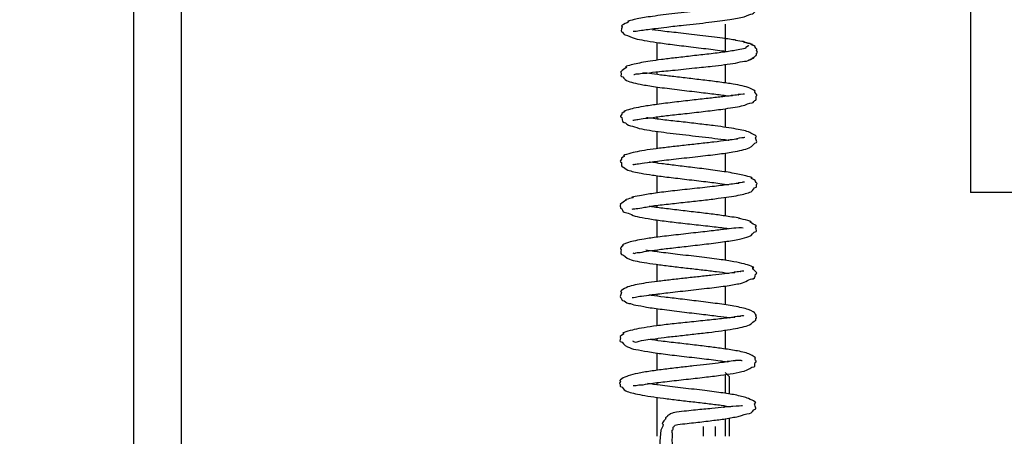
# Model space of a CAD drawing. Units: millimetres. Extents: x 847 to 12612, y -6787 to 3663.
# Drawn here: x 5600 to 5643, y 1862 to 1881 of the extents above; entities that cross this region are included whole.
import ezdxf

# ---------------------------------------------------------------- set-up
doc = ezdxf.new("R2010")
doc.units = ezdxf.units.MM
doc.header["$MEASUREMENT"] = 0
for name, color, linetype, lineweight in [('0_Ном._пера__1', 7, 'Continuous', 15), ('D13_1000V_40_10__Ном._пера__21', 7, 'Continuous', 30), ('D13_850V_09_04_B_Ном._пера__21', 7, 'Continuous', 30), ('D13_850V_40_02_0_Ном._пера__21', 7, 'Continuous', 30), ('D13_850V_40_14_D_Ном._пера__21', 7, 'Continuous', 30), ('Default_Ном._пера__7', 7, 'Continuous', 15), ('KBAB0142_00_Ном._пера__21', 7, 'Continuous', 30), ('PPBA2513_00_Ном._пера__21', 7, 'Continuous', 30)]:
    doc.layers.add(name, color=color, linetype=linetype, lineweight=lineweight)
doc.styles.add('СГЕНЕРИР_СТИЛЬ_1', font='arial.ttf')
doc.dimstyles.new('СГЕНЕРИР_СТИЛЬ__5', dxfattribs={"dimtxt": 45.999999, "dimasz": 36.714976, "dimexe": 0.18, "dimexo": 0.0625, "dimgap": 0, "dimtad": 1, "dimtih": 1, "dimtoh": 1, "dimdec": 0, "dimzin": 0, "dimdsep": 46, "dimtxsty": 'СГЕНЕРИР_СТИЛЬ_1', "dimblk": 'ARROWHEAD_3', "dimblk1": 'ARROWHEAD_3', "dimblk2": 'ARROWHEAD_3', "dimcen": 0.09, "dimclrd": 7, "dimclre": 7, "dimclrt": 7, "dimazin": 0, "dimtfac": 1, "dimtdec": 4, "dimtmove": 2, "dimatfit": 3, "dimfxl": 0, "dimtolj": 1, "dimtzin": 0, "dimarcsym": 0})

# ---------------------------------------------------------------- blocks, each defined once
blk = doc.blocks.new('*D48')
at = {"layer": '0_Ном._пера__1', "color": 7, "linetype": 'Continuous', "lineweight": 15}
for p, q in [((5433.688, 1646.18), (5433.688, 1718.644)), ((5605.188, 1646.18), (5605.188, 1718.644)), ((5433.688, 1682.412), (5471.009, 1692.412)), ((5605.188, 1682.412), (5567.868, 1692.412)), ((5433.688, 1682.412), (5605.188, 1682.412)), ((5433.688, 1682.412), (5471.009, 1672.412)), ((5605.188, 1682.412), (5567.868, 1672.412))]:
    blk.add_line(p, q, dxfattribs=at)
at = {"layer": '0_Ном._пера__1', "color": 7, "lineweight": 15, "insert": (5465.816, 1694.412), "char_height": 46, "attachment_point": 7, "style": 'СГЕНЕРИР_СТИЛЬ_1'}
blk.add_mtext('\\A1;172', dxfattribs=at)
blk = doc.blocks.new('ARROWHEAD_3')
at = {"color": 0, "linetype": 'Continuous', "lineweight": 0}
blk.add_line((0, 0), (-1, 0), dxfattribs=at)
at = {"color": 0, "linetype": 'Continuous', "lineweight": 0, "flags": 128}
blk.add_lwpolyline([(-1, 0.2679), (0, 0), (-1, -0.2679)], dxfattribs=at)

msp = doc.modelspace()

# ---------------------------------------------------------------- linework, layer by layer
at = {"layer": 'D13_1000V_40_10__Ном._пера__21', "color": 7, "linetype": 'Continuous', "lineweight": 30}
for p in [(5641.95, 1889.885), (5663.155, 1873.183)]:
    msp.add_line(p, (5641.95, 1873.188), dxfattribs=at)
at = {"layer": 'D13_850V_09_04_B_Ном._пера__21', "color": 7, "linetype": 'Continuous', "lineweight": 30}
msp.add_line((5605.178, 2918.639), (5605.178, 1760.102), dxfattribs=at)
at = {"layer": 'D13_850V_40_02_0_Ном._пера__21', "color": 7, "linetype": 'Continuous', "lineweight": 30}
for p, q in [((5631.168, 1880.578), (5631.168, 1879.364)), ((5628.169, 1879.781), (5628.169, 1878.998)), ((5631.168, 1878.809), (5631.168, 1878.002)), ((5628.169, 1878.488), (5628.169, 1878.369)), ((5628.169, 1877.825), (5628.169, 1877.053)), ((5631.168, 1877.452), (5631.168, 1877.407)), ((5631.168, 1876.866), (5631.168, 1876.047)), ((5628.169, 1876.509), (5628.169, 1876.412)), ((5628.169, 1875.876), (5628.169, 1875.11)), ((5631.168, 1875.507), (5631.168, 1875.461)), ((5631.168, 1874.914), (5631.168, 1874.087)), ((5628.169, 1874.558), (5628.169, 1874.475)), ((5628.169, 1873.922), (5628.169, 1873.16)), ((5631.168, 1873.553), (5631.168, 1873.511)), ((5631.168, 1872.969), (5631.168, 1872.148)), ((5628.169, 1872.61), (5628.169, 1872.524)), ((5628.169, 1871.975), (5628.169, 1871.213)), ((5631.168, 1871.617), (5631.168, 1871.563)), ((5631.168, 1871.025), (5631.168, 1870.199)), ((5628.169, 1870.66), (5628.169, 1870.573)), ((5628.169, 1870.021), (5628.169, 1869.266)), ((5631.168, 1869.654), (5631.168, 1869.61)), ((5631.168, 1869.069), (5631.168, 1868.243)), ((5628.169, 1868.714), (5628.169, 1868.624)), ((5628.169, 1868.077), (5628.169, 1867.317)), ((5631.168, 1867.705), (5631.168, 1867.649)), ((5631.168, 1867.129), (5631.168, 1866.3)), ((5628.169, 1866.764), (5628.169, 1866.672)), ((5628.169, 1866.124), (5628.169, 1865.359)), ((5631.168, 1865.75), (5631.168, 1865.724)), ((5631.168, 1865.173), (5631.168, 1864.347)), ((5628.169, 1864.817), (5628.169, 1864.723)), ((5628.169, 1864.174), (5628.169, 1862.458)), ((5631.168, 1863.23), (5631.168, 1862.457))]:
    msp.add_line(p, q, dxfattribs=at)
at = {"layer": 'D13_850V_40_14_D_Ном._пера__21', "color": 7, "linetype": 'Continuous', "lineweight": 30}
msp.add_line((5607.277, 2502.891), (5607.277, 1860.16), dxfattribs=at)
at = {"layer": 'Default_Ном._пера__7', "color": 7, "linetype": 'Continuous', "lineweight": 15}
msp.add_line((5605.188, 2959.092), (5605.188, 1760.092), dxfattribs=at)
at = {"layer": 'KBAB0142_00_Ном._пера__21', "color": 7, "linetype": 'Continuous', "lineweight": 30}
for p, q in [((5631.367, 1865.072), (5631.168, 1865.271)), ((5631.367, 1865.072), (5631.367, 1865.083)), ((5631.367, 1864.316), (5631.367, 1865.072)), ((5631.367, 1862.458), (5631.367, 1863.261))]:
    msp.add_line(p, q, dxfattribs=at)
at = {"layer": 'PPBA2513_00_Ном._пера__21', "color": 7, "linetype": 'Continuous', "lineweight": 30}
for p, q in [((5630.205, 1862.887), (5630.204, 1862.457)), ((5630.753, 1862.457), (5630.755, 1862.885))]:
    msp.add_line(p, q, dxfattribs=at)
for points, knots in [([(5627.139, 1880.271), (5627.155, 1880.271), (5627.175, 1880.27), (5627.211, 1880.27), (5627.274, 1880.27), (5627.375, 1880.295), (5627.506, 1880.315), (5627.671, 1880.341), (5627.882, 1880.371), (5628.123, 1880.401), (5628.276, 1880.42), (5628.441, 1880.44), (5628.615, 1880.46), (5628.845, 1880.487), (5629.091, 1880.516), (5629.341, 1880.544), (5629.716, 1880.585), (5630.1, 1880.624), (5630.464, 1880.667), (5630.79, 1880.706), (5631.1, 1880.749), (5631.373, 1880.791), (5631.615, 1880.829), (5631.828, 1880.865), (5632.006, 1880.912), (5632.158, 1880.951), (5632.275, 1881.043), (5632.378, 1881.043), (5632.458, 1881.043), (5632.469, 1881.172), (5632.542, 1881.172), (5632.588, 1881.172), (5632.528, 1881.319), (5632.587, 1881.319), (5632.634, 1881.319), (5632.505, 1881.462), (5632.552, 1881.462), (5632.7, 1881.462), (5632.382, 1881.634), (5632.234, 1881.678), (5632.113, 1881.714), (5631.966, 1881.754), (5631.792, 1881.792), (5631.605, 1881.831), (5631.387, 1881.868), (5631.148, 1881.903), (5630.887, 1881.941), (5630.602, 1881.979), (5630.306, 1882.015), (5629.986, 1882.054), (5629.654, 1882.091), (5629.33, 1882.127), (5628.991, 1882.165), (5628.661, 1882.202), (5628.364, 1882.238), (5628.091, 1882.271), (5627.847, 1882.303), (5627.651, 1882.333), (5627.522, 1882.352), (5627.242, 1882.385), (5627.328, 1882.385)], [0, 0, 0, 0, 1, 1, 1, 2, 2, 2, 3, 3, 3, 4, 4, 4, 5, 5, 5, 6, 6, 6, 7, 7, 7, 8, 8, 8, 9, 9, 9, 10, 10, 10, 11, 11, 11, 12, 12, 12, 13, 13, 13, 14, 14, 14, 15, 15, 15, 16, 16, 16, 17, 17, 17, 18, 18, 18, 19, 19, 19, 20, 20, 20, 20]), ([(5632.053, 1881.42), (5632.055, 1881.42), (5631.812, 1881.404), (5631.887, 1881.404), (5631.977, 1881.404), (5631.677, 1881.373), (5631.529, 1881.352), (5631.357, 1881.329), (5631.147, 1881.302), (5630.912, 1881.274), (5630.645, 1881.242), (5630.344, 1881.207), (5630.032, 1881.172), (5629.861, 1881.152), (5629.688, 1881.133), (5629.514, 1881.114), (5629.33, 1881.093), (5629.146, 1881.072), (5628.965, 1881.051), (5628.617, 1881.011), (5628.282, 1880.971), (5627.982, 1880.928), (5627.731, 1880.893), (5627.505, 1880.855), (5627.314, 1880.816), (5627.161, 1880.784), (5626.8, 1880.709), (5626.919, 1880.709), (5627.064, 1880.709), (5626.522, 1880.505), (5626.626, 1880.505), (5626.713, 1880.505), (5626.536, 1880.256), (5626.623, 1880.256), (5626.689, 1880.256), (5626.7, 1880.11), (5626.781, 1880.11), (5626.91, 1880.11), (5627.041, 1879.998), (5627.224, 1879.953), (5627.343, 1879.924), (5627.476, 1879.897), (5627.622, 1879.87), (5627.788, 1879.839), (5627.97, 1879.81), (5628.164, 1879.782), (5628.382, 1879.75), (5628.615, 1879.719), (5628.856, 1879.689), (5629.122, 1879.655), (5629.398, 1879.622), (5629.671, 1879.589), (5629.97, 1879.553), (5630.266, 1879.517), (5630.543, 1879.482), (5630.814, 1879.448), (5631.067, 1879.414), (5631.288, 1879.38)], [0, 0, 0, 0, 1, 1, 1, 2, 2, 2, 3, 3, 3, 4, 4, 4, 5, 5, 5, 6, 6, 6, 7, 7, 7, 8, 8, 8, 9, 9, 9, 10, 10, 10, 11, 11, 11, 12, 12, 12, 13, 13, 13, 14, 14, 14, 15, 15, 15, 16, 16, 16, 17, 17, 17, 18, 18, 18, 19, 19, 19, 19]), ([(5631.646, 1879.879), (5631.476, 1879.908), (5631.278, 1879.939), (5631.062, 1879.969), (5630.756, 1880.011), (5630.411, 1880.051), (5630.057, 1880.092), (5629.745, 1880.129), (5629.424, 1880.167), (5629.116, 1880.201), (5628.847, 1880.231), (5628.586, 1880.258), (5628.35, 1880.287), (5628.223, 1880.303), (5627.877, 1880.334), (5627.99, 1880.334)], [0, 0, 0, 0, 1, 1, 1, 2, 2, 2, 3, 3, 3, 4, 4, 4, 5, 5, 5, 5]), ([(5632.222, 1879.643), (5632.264, 1879.643), (5631.989, 1879.539), (5632.087, 1879.539), (5632.179, 1879.539), (5631.854, 1879.474), (5631.672, 1879.441), (5631.501, 1879.41), (5631.298, 1879.379), (5631.069, 1879.348), (5630.855, 1879.32), (5630.618, 1879.291), (5630.369, 1879.261), (5630.137, 1879.234), (5629.895, 1879.207), (5629.651, 1879.179), (5629.425, 1879.154), (5629.197, 1879.128), (5628.975, 1879.101), (5628.77, 1879.077), (5628.57, 1879.053), (5628.378, 1879.028), (5628.204, 1879.005), (5628.037, 1878.981), (5627.88, 1878.957), (5627.614, 1878.916), (5627.377, 1878.873), (5627.183, 1878.824), (5627.036, 1878.788), (5626.705, 1878.701), (5626.815, 1878.701), (5626.946, 1878.701), (5626.487, 1878.474), (5626.591, 1878.474), (5626.652, 1878.474), (5626.554, 1878.285), (5626.618, 1878.285), (5626.708, 1878.285), (5626.739, 1878.153), (5626.841, 1878.108), (5627.014, 1878.032), (5627.254, 1877.975), (5627.552, 1877.921), (5627.747, 1877.886), (5627.967, 1877.852), (5628.204, 1877.819), (5628.472, 1877.782), (5628.763, 1877.746), (5629.061, 1877.71), (5629.348, 1877.675), (5629.643, 1877.64), (5629.929, 1877.606), (5630.191, 1877.575), (5630.446, 1877.545), (5630.682, 1877.515), (5630.896, 1877.488), (5631.094, 1877.463), (5631.269, 1877.439), (5631.298, 1877.435), (5631.325, 1877.427), (5631.353, 1877.427)], [0, 0, 0, 0, 1, 1, 1, 2, 2, 2, 3, 3, 3, 4, 4, 4, 5, 5, 5, 6, 6, 6, 7, 7, 7, 8, 8, 8, 9, 9, 9, 10, 10, 10, 11, 11, 11, 12, 12, 12, 13, 13, 13, 14, 14, 14, 15, 15, 15, 16, 16, 16, 17, 17, 17, 18, 18, 18, 19, 19, 19, 20, 20, 20, 20]), ([(5632.378, 1879.648), (5632.415, 1879.648), (5632.208, 1879.728), (5632.273, 1879.728), (5632.335, 1879.728), (5631.903, 1879.806), (5632.016, 1879.806), (5632.124, 1879.806), (5631.503, 1879.879), (5631.646, 1879.879)], [0, 0, 0, 0, 1, 1, 1, 2, 2, 2, 3, 3, 3, 3]), ([(5632.194, 1879.009), (5632.267, 1879.009), (5632.317, 1879.069), (5632.377, 1879.069), (5632.439, 1879.069), (5632.458, 1879.186), (5632.514, 1879.186), (5632.572, 1879.186), (5632.529, 1879.328), (5632.577, 1879.328), (5632.624, 1879.328), (5632.521, 1879.462), (5632.567, 1879.462), (5632.613, 1879.462), (5632.44, 1879.589), (5632.493, 1879.589), (5632.545, 1879.589), (5632.306, 1879.69), (5632.363, 1879.69), (5632.471, 1879.69), (5631.882, 1879.79), (5632.02, 1879.79)], [0, 0, 0, 0, 1, 1, 1, 2, 2, 2, 3, 3, 3, 4, 4, 4, 5, 5, 5, 6, 6, 6, 7, 7, 7, 7]), ([(5627.156, 1878.369), (5627.187, 1878.369), (5627.246, 1878.399), (5627.331, 1878.399), (5627.408, 1878.399), (5627.504, 1878.428), (5627.621, 1878.428), (5627.763, 1878.428), (5627.932, 1878.464), (5628.122, 1878.485), (5628.346, 1878.509), (5628.599, 1878.531), (5628.867, 1878.557), (5629.177, 1878.588), (5629.509, 1878.624), (5629.836, 1878.658), (5630.1, 1878.685), (5630.362, 1878.711), (5630.609, 1878.739), (5630.795, 1878.761), (5630.973, 1878.783), (5631.14, 1878.805), (5631.317, 1878.829), (5631.481, 1878.852), (5631.627, 1878.876), (5631.781, 1878.901), (5631.91, 1878.952), (5632.025, 1878.952), (5632.146, 1878.952), (5632.232, 1879.035), (5632.296, 1879.035), (5632.363, 1879.035), (5632.355, 1879.124), (5632.391, 1879.124)], [0, 0, 0, 0, 1, 1, 1, 2, 2, 2, 3, 3, 3, 4, 4, 4, 5, 5, 5, 6, 6, 6, 7, 7, 7, 8, 8, 8, 9, 9, 9, 10, 10, 10, 11, 11, 11, 11]), ([(5627.119, 1876.367), (5627.13, 1876.367), (5627.143, 1876.366), (5627.169, 1876.366), (5627.208, 1876.366), (5627.266, 1876.395), (5627.343, 1876.395), (5627.432, 1876.395), (5627.54, 1876.444), (5627.669, 1876.444), (5627.809, 1876.444), (5627.967, 1876.484), (5628.144, 1876.506), (5628.335, 1876.529), (5628.546, 1876.555), (5628.766, 1876.58), (5629.003, 1876.607), (5629.251, 1876.634), (5629.503, 1876.662), (5629.774, 1876.693), (5630.05, 1876.726), (5630.313, 1876.756), (5630.579, 1876.788), (5630.831, 1876.817), (5631.069, 1876.85), (5631.381, 1876.893), (5631.669, 1876.942), (5631.891, 1876.988), (5632.096, 1877.03), (5632.232, 1877.128), (5632.364, 1877.128), (5632.433, 1877.128), (5632.451, 1877.248), (5632.517, 1877.248), (5632.585, 1877.248), (5632.498, 1877.449), (5632.57, 1877.449), (5632.633, 1877.449), (5632.411, 1877.621), (5632.481, 1877.621), (5632.563, 1877.621), (5632.348, 1877.727), (5632.258, 1877.766), (5632.067, 1877.85), (5631.817, 1877.9), (5631.524, 1877.948), (5631.347, 1877.977), (5631.155, 1878.005), (5630.947, 1878.033), (5630.737, 1878.062), (5630.511, 1878.09), (5630.278, 1878.118), (5630.052, 1878.145), (5629.819, 1878.172), (5629.587, 1878.2), (5629.363, 1878.226), (5629.14, 1878.252), (5628.925, 1878.277), (5628.719, 1878.301), (5628.519, 1878.324), (5628.334, 1878.348), (5628.156, 1878.37), (5627.991, 1878.393), (5627.844, 1878.412), (5627.741, 1878.426), (5627.48, 1878.45), (5627.564, 1878.45)], [0, 0, 0, 0, 1, 1, 1, 2, 2, 2, 3, 3, 3, 4, 4, 4, 5, 5, 5, 6, 6, 6, 7, 7, 7, 8, 8, 8, 9, 9, 9, 10, 10, 10, 11, 11, 11, 12, 12, 12, 13, 13, 13, 14, 14, 14, 15, 15, 15, 16, 16, 16, 17, 17, 17, 18, 18, 18, 19, 19, 19, 20, 20, 20, 21, 21, 21, 22, 22, 22, 22]), ([(5632.019, 1877.506), (5632.049, 1877.506), (5631.624, 1877.482), (5631.763, 1877.482), (5631.85, 1877.482), (5631.33, 1877.441), (5631.452, 1877.441), (5631.584, 1877.441), (5631.169, 1877.406), (5631.004, 1877.387), (5630.825, 1877.365), (5630.628, 1877.342), (5630.421, 1877.319), (5630.197, 1877.293), (5629.962, 1877.267), (5629.723, 1877.24), (5629.466, 1877.21), (5629.206, 1877.181), (5628.952, 1877.151), (5628.686, 1877.119), (5628.428, 1877.088), (5628.187, 1877.055), (5627.97, 1877.026), (5627.768, 1876.996), (5627.586, 1876.966), (5627.431, 1876.939), (5627.291, 1876.912), (5627.169, 1876.884), (5626.99, 1876.842), (5626.639, 1876.745), (5626.752, 1876.745), (5626.81, 1876.745), (5626.573, 1876.641), (5626.63, 1876.641), (5626.674, 1876.641), (5626.539, 1876.513), (5626.582, 1876.513), (5626.684, 1876.513), (5626.605, 1876.261), (5626.732, 1876.261), (5626.822, 1876.261), (5626.891, 1876.115), (5627.012, 1876.115), (5627.134, 1876.115), (5627.258, 1876.035), (5627.404, 1876.002), (5627.679, 1875.941), (5628.004, 1875.892), (5628.357, 1875.845), (5628.7, 1875.8), (5629.07, 1875.757), (5629.442, 1875.713), (5629.636, 1875.691), (5629.832, 1875.668), (5630.022, 1875.646), (5630.218, 1875.623), (5630.409, 1875.6), (5630.59, 1875.579), (5630.776, 1875.557), (5630.95, 1875.535), (5631.109, 1875.515), (5631.194, 1875.504), (5631.274, 1875.484), (5631.35, 1875.484)], [0, 0, 0, 0, 1, 1, 1, 2, 2, 2, 3, 3, 3, 4, 4, 4, 5, 5, 5, 6, 6, 6, 7, 7, 7, 8, 8, 8, 9, 9, 9, 10, 10, 10, 11, 11, 11, 12, 12, 12, 13, 13, 13, 14, 14, 14, 15, 15, 15, 16, 16, 16, 17, 17, 17, 18, 18, 18, 19, 19, 19, 20, 20, 20, 21, 21, 21, 21]), ([(5627.124, 1874.423), (5627.133, 1874.423), (5627.139, 1874.413), (5627.154, 1874.413), (5627.184, 1874.413), (5627.235, 1874.435), (5627.303, 1874.435), (5627.39, 1874.435), (5627.498, 1874.466), (5627.63, 1874.485), (5627.79, 1874.508), (5627.983, 1874.536), (5628.196, 1874.563), (5628.447, 1874.595), (5628.727, 1874.627), (5629.018, 1874.66), (5629.331, 1874.695), (5629.657, 1874.731), (5629.976, 1874.767), (5630.274, 1874.8), (5630.566, 1874.834), (5630.838, 1874.868), (5631.081, 1874.899), (5631.309, 1874.931), (5631.513, 1874.965), (5631.803, 1875.015), (5632.043, 1875.07), (5632.229, 1875.139), (5632.387, 1875.197), (5632.432, 1875.374), (5632.549, 1875.374), (5632.629, 1875.374), (5632.438, 1875.619), (5632.527, 1875.619), (5632.626, 1875.619), (5632.378, 1875.769), (5632.261, 1875.819), (5632.099, 1875.889), (5631.901, 1875.93), (5631.66, 1875.972), (5631.395, 1876.019), (5631.078, 1876.068), (5630.731, 1876.112), (5630.518, 1876.139), (5630.293, 1876.165), (5630.064, 1876.193), (5629.823, 1876.222), (5629.577, 1876.253), (5629.337, 1876.279), (5629.087, 1876.307), (5628.844, 1876.328), (5628.613, 1876.356), (5628.373, 1876.385), (5628.145, 1876.421), (5627.949, 1876.444), (5627.87, 1876.453), (5627.659, 1876.466), (5627.728, 1876.466)], [0, 0, 0, 0, 1, 1, 1, 2, 2, 2, 3, 3, 3, 4, 4, 4, 5, 5, 5, 6, 6, 6, 7, 7, 7, 8, 8, 8, 9, 9, 9, 10, 10, 10, 11, 11, 11, 12, 12, 12, 13, 13, 13, 14, 14, 14, 15, 15, 15, 16, 16, 16, 17, 17, 17, 18, 18, 18, 19, 19, 19, 19]), ([(5632.038, 1875.597), (5632.04, 1875.597), (5631.896, 1875.589), (5631.943, 1875.589), (5632.003, 1875.589), (5631.577, 1875.54), (5631.687, 1875.54), (5631.815, 1875.54), (5631.408, 1875.494), (5631.236, 1875.47), (5631.065, 1875.446), (5630.875, 1875.422), (5630.672, 1875.398), (5630.472, 1875.375), (5630.259, 1875.351), (5630.04, 1875.326), (5629.824, 1875.302), (5629.602, 1875.278), (5629.381, 1875.254), (5629.163, 1875.229), (5628.946, 1875.205), (5628.736, 1875.18), (5628.53, 1875.156), (5628.329, 1875.132), (5628.141, 1875.107), (5627.956, 1875.082), (5627.783, 1875.057), (5627.626, 1875.032), (5627.473, 1875.008), (5627.337, 1874.984), (5627.214, 1874.958), (5627.017, 1874.916), (5626.588, 1874.789), (5626.734, 1874.789), (5626.789, 1874.789), (5626.558, 1874.674), (5626.618, 1874.674), (5626.664, 1874.674), (5626.527, 1874.537), (5626.573, 1874.537), (5626.665, 1874.537), (5626.576, 1874.315), (5626.653, 1874.315), (5626.744, 1874.315), (5626.798, 1874.206), (5626.903, 1874.169), (5627.055, 1874.114), (5627.252, 1874.068), (5627.488, 1874.025), (5627.637, 1873.998), (5627.8, 1873.973), (5627.976, 1873.947), (5628.175, 1873.919), (5628.39, 1873.89), (5628.614, 1873.863), (5628.864, 1873.831), (5629.125, 1873.801), (5629.389, 1873.77), (5629.671, 1873.737), (5629.955, 1873.704), (5630.227, 1873.671), (5630.478, 1873.641), (5630.719, 1873.611), (5630.935, 1873.583), (5631.083, 1873.564), (5631.218, 1873.53), (5631.341, 1873.53)], [0, 0, 0, 0, 1, 1, 1, 2, 2, 2, 3, 3, 3, 4, 4, 4, 5, 5, 5, 6, 6, 6, 7, 7, 7, 8, 8, 8, 9, 9, 9, 10, 10, 10, 11, 11, 11, 12, 12, 12, 13, 13, 13, 14, 14, 14, 15, 15, 15, 16, 16, 16, 17, 17, 17, 18, 18, 18, 19, 19, 19, 20, 20, 20, 21, 21, 21, 22, 22, 22, 22]), ([(5627.092, 1872.449), (5627.094, 1872.449), (5627.15, 1872.468), (5627.208, 1872.468), (5627.284, 1872.468), (5627.381, 1872.494), (5627.511, 1872.512), (5627.664, 1872.535), (5627.859, 1872.574), (5628.072, 1872.604), (5628.288, 1872.634), (5628.522, 1872.654), (5628.771, 1872.682), (5629.009, 1872.708), (5629.261, 1872.74), (5629.513, 1872.768), (5629.753, 1872.795), (5629.993, 1872.819), (5630.227, 1872.846), (5630.448, 1872.871), (5630.665, 1872.898), (5630.87, 1872.925), (5631.202, 1872.969), (5631.506, 1873.011), (5631.752, 1873.059), (5631.985, 1873.105), (5632.167, 1873.156), (5632.313, 1873.216), (5632.413, 1873.257), (5632.418, 1873.413), (5632.538, 1873.413), (5632.583, 1873.413), (5632.522, 1873.549), (5632.563, 1873.549), (5632.627, 1873.549), (5632.466, 1873.686), (5632.512, 1873.686), (5632.578, 1873.686), (5632.25, 1873.821), (5632.336, 1873.821), (5632.447, 1873.821), (5632.104, 1873.907), (5631.946, 1873.944), (5631.766, 1873.987), (5631.554, 1874.029), (5631.311, 1874.069), (5631.075, 1874.107), (5630.811, 1874.143), (5630.535, 1874.179), (5630.28, 1874.213), (5630.014, 1874.247), (5629.747, 1874.28), (5629.501, 1874.309), (5629.254, 1874.338), (5629.015, 1874.367), (5628.796, 1874.393), (5628.585, 1874.419), (5628.386, 1874.445), (5628.204, 1874.469), (5628.033, 1874.493), (5627.878, 1874.516), (5627.861, 1874.518), (5627.819, 1874.524), (5627.836, 1874.524)], [0, 0, 0, 0, 1, 1, 1, 2, 2, 2, 3, 3, 3, 4, 4, 4, 5, 5, 5, 6, 6, 6, 7, 7, 7, 8, 8, 8, 9, 9, 9, 10, 10, 10, 11, 11, 11, 12, 12, 12, 13, 13, 13, 14, 14, 14, 15, 15, 15, 16, 16, 16, 17, 17, 17, 18, 18, 18, 19, 19, 19, 20, 20, 20, 21, 21, 21, 21]), ([(5632.028, 1873.633), (5632.031, 1873.633), (5631.914, 1873.629), (5631.948, 1873.629), (5631.995, 1873.629), (5631.668, 1873.595), (5631.752, 1873.595), (5631.86, 1873.595), (5631.513, 1873.557), (5631.358, 1873.536), (5631.169, 1873.509), (5630.948, 1873.481), (5630.707, 1873.452), (5630.435, 1873.42), (5630.138, 1873.387), (5629.835, 1873.354), (5629.547, 1873.323), (5629.253, 1873.291), (5628.967, 1873.259), (5628.7, 1873.228), (5628.441, 1873.197), (5628.198, 1873.165), (5627.972, 1873.134), (5627.762, 1873.102), (5627.572, 1873.068), (5627.398, 1873.037), (5626.969, 1872.967), (5627.108, 1872.967), (5627.234, 1872.967), (5626.711, 1872.86), (5626.801, 1872.86), (5626.927, 1872.86), (5626.46, 1872.653), (5626.577, 1872.653), (5626.604, 1872.653), (5626.533, 1872.566), (5626.566, 1872.566), (5626.592, 1872.566), (5626.553, 1872.486), (5626.579, 1872.486), (5626.685, 1872.486), (5626.654, 1872.309), (5626.741, 1872.309), (5626.884, 1872.309), (5627.061, 1872.18), (5627.305, 1872.123), (5627.449, 1872.09), (5627.611, 1872.06), (5627.788, 1872.031), (5627.978, 1872), (5628.184, 1871.969), (5628.401, 1871.94), (5628.632, 1871.909), (5628.875, 1871.88), (5629.122, 1871.852), (5629.384, 1871.821), (5629.649, 1871.792), (5629.908, 1871.764), (5630.181, 1871.734), (5630.447, 1871.704), (5630.692, 1871.676), (5630.922, 1871.649), (5631.134, 1871.623), (5631.317, 1871.598)], [0, 0, 0, 0, 1, 1, 1, 2, 2, 2, 3, 3, 3, 4, 4, 4, 5, 5, 5, 6, 6, 6, 7, 7, 7, 8, 8, 8, 9, 9, 9, 10, 10, 10, 11, 11, 11, 12, 12, 12, 13, 13, 13, 14, 14, 14, 15, 15, 15, 16, 16, 16, 17, 17, 17, 18, 18, 18, 19, 19, 19, 20, 20, 20, 21, 21, 21, 21]), ([(5631.778, 1872.045), (5631.922, 1872.045), (5631.475, 1872.101), (5631.302, 1872.128), (5631.121, 1872.156), (5630.927, 1872.185), (5630.722, 1872.213), (5630.508, 1872.241), (5630.281, 1872.268), (5630.051, 1872.295), (5629.81, 1872.324), (5629.566, 1872.352), (5629.325, 1872.381), (5629.075, 1872.41), (5628.828, 1872.439), (5628.595, 1872.468), (5628.376, 1872.495), (5628.169, 1872.522), (5627.983, 1872.548), (5627.935, 1872.555), (5627.8, 1872.569), (5627.845, 1872.569)], [0, 0, 0, 0, 1, 1, 1, 2, 2, 2, 3, 3, 3, 4, 4, 4, 5, 5, 5, 6, 6, 6, 7, 7, 7, 7]), ([(5627.116, 1870.523), (5627.136, 1870.523), (5627.152, 1870.502), (5627.178, 1870.502), (5627.222, 1870.502), (5627.28, 1870.542), (5627.364, 1870.542), (5627.46, 1870.542), (5627.579, 1870.577), (5627.713, 1870.596), (5627.86, 1870.617), (5628.022, 1870.643), (5628.199, 1870.666), (5628.392, 1870.692), (5628.603, 1870.714), (5628.821, 1870.739), (5629.059, 1870.766), (5629.305, 1870.796), (5629.554, 1870.824), (5629.823, 1870.855), (5630.095, 1870.885), (5630.356, 1870.917), (5630.638, 1870.951), (5630.907, 1870.987), (5631.152, 1871.022), (5631.395, 1871.056), (5631.616, 1871.089), (5631.804, 1871.13), (5631.964, 1871.164), (5632.101, 1871.204), (5632.216, 1871.24), (5632.372, 1871.289), (5632.392, 1871.463), (5632.532, 1871.463), (5632.607, 1871.463), (5632.46, 1871.702), (5632.534, 1871.702), (5632.64, 1871.702), (5632.177, 1871.888), (5632.295, 1871.888), (5632.444, 1871.888), (5631.992, 1871.998), (5631.778, 1872.045)], [0, 0, 0, 0, 1, 1, 1, 2, 2, 2, 3, 3, 3, 4, 4, 4, 5, 5, 5, 6, 6, 6, 7, 7, 7, 8, 8, 8, 9, 9, 9, 10, 10, 10, 11, 11, 11, 12, 12, 12, 13, 13, 13, 14, 14, 14, 14]), ([(5631.964, 1871.616), (5632.033, 1871.616), (5631.806, 1871.639), (5631.639, 1871.619), (5631.532, 1871.606), (5631.397, 1871.59), (5631.244, 1871.572), (5631.07, 1871.551), (5630.872, 1871.526), (5630.658, 1871.501), (5630.418, 1871.472), (5630.159, 1871.443), (5629.893, 1871.413), (5629.601, 1871.381), (5629.301, 1871.348), (5629.01, 1871.314), (5628.734, 1871.283), (5628.467, 1871.252), (5628.219, 1871.22), (5628.003, 1871.192), (5627.801, 1871.164), (5627.618, 1871.134), (5627.337, 1871.088), (5627.102, 1871.038), (5626.93, 1870.986), (5626.827, 1870.955), (5626.582, 1870.861), (5626.676, 1870.861), (5626.736, 1870.861), (5626.51, 1870.709), (5626.572, 1870.709), (5626.658, 1870.709), (5626.528, 1870.456), (5626.616, 1870.456), (5626.745, 1870.456), (5626.814, 1870.289), (5626.965, 1870.242), (5627.173, 1870.176), (5627.422, 1870.131), (5627.729, 1870.084), (5627.898, 1870.058), (5628.085, 1870.031), (5628.283, 1870.005), (5628.48, 1869.979), (5628.689, 1869.953), (5628.903, 1869.927), (5629.117, 1869.902), (5629.336, 1869.876), (5629.554, 1869.851), (5629.77, 1869.826), (5629.986, 1869.801), (5630.194, 1869.777), (5630.402, 1869.752), (5630.602, 1869.728), (5630.788, 1869.705), (5630.973, 1869.682), (5631.145, 1869.659), (5631.299, 1869.637), (5631.31, 1869.635), (5631.332, 1869.636), (5631.343, 1869.636)], [0, 0, 0, 0, 1, 1, 1, 2, 2, 2, 3, 3, 3, 4, 4, 4, 5, 5, 5, 6, 6, 6, 7, 7, 7, 8, 8, 8, 9, 9, 9, 10, 10, 10, 11, 11, 11, 12, 12, 12, 13, 13, 13, 14, 14, 14, 15, 15, 15, 16, 16, 16, 17, 17, 17, 18, 18, 18, 19, 19, 19, 20, 20, 20, 20]), ([(5627.089, 1868.56), (5627.092, 1868.56), (5627.094, 1868.558), (5627.102, 1868.558), (5627.123, 1868.558), (5627.172, 1868.579), (5627.233, 1868.579), (5627.306, 1868.579), (5627.391, 1868.623), (5627.502, 1868.623), (5627.633, 1868.623), (5627.792, 1868.666), (5627.971, 1868.689), (5628.178, 1868.716), (5628.41, 1868.744), (5628.658, 1868.773), (5628.939, 1868.806), (5629.242, 1868.839), (5629.545, 1868.873), (5629.866, 1868.908), (5630.186, 1868.944), (5630.491, 1868.98), (5630.766, 1869.013), (5631.029, 1869.047), (5631.266, 1869.082), (5631.48, 1869.114), (5631.674, 1869.148), (5631.844, 1869.185), (5632.086, 1869.237), (5632.247, 1869.39), (5632.406, 1869.39), (5632.515, 1869.39), (5632.465, 1869.625), (5632.552, 1869.625), (5632.643, 1869.625), (5632.289, 1869.879), (5632.404, 1869.879), (5632.525, 1869.879), (5632.174, 1869.996), (5632.014, 1870.038), (5631.882, 1870.073), (5631.732, 1870.106), (5631.563, 1870.137), (5631.366, 1870.173), (5631.144, 1870.205), (5630.905, 1870.237), (5630.633, 1870.274), (5630.34, 1870.311), (5630.038, 1870.347), (5629.723, 1870.385), (5629.399, 1870.422), (5629.086, 1870.459), (5628.8, 1870.493), (5628.525, 1870.527), (5628.275, 1870.559), (5628.058, 1870.588), (5627.861, 1870.615), (5627.693, 1870.64)], [0, 0, 0, 0, 1, 1, 1, 2, 2, 2, 3, 3, 3, 4, 4, 4, 5, 5, 5, 6, 6, 6, 7, 7, 7, 8, 8, 8, 9, 9, 9, 10, 10, 10, 11, 11, 11, 12, 12, 12, 13, 13, 13, 14, 14, 14, 15, 15, 15, 16, 16, 16, 17, 17, 17, 18, 18, 18, 19, 19, 19, 19]), ([(5632, 1869.723), (5632.005, 1869.723), (5631.976, 1869.726), (5631.984, 1869.726), (5632.006, 1869.726), (5631.797, 1869.711), (5631.857, 1869.711), (5631.932, 1869.711), (5631.451, 1869.664), (5631.569, 1869.664), (5631.693, 1869.664), (5631.304, 1869.627), (5631.144, 1869.607), (5630.985, 1869.587), (5630.809, 1869.566), (5630.621, 1869.545), (5630.434, 1869.523), (5630.235, 1869.501), (5630.031, 1869.479), (5629.827, 1869.457), (5629.617, 1869.434), (5629.408, 1869.411), (5629.199, 1869.388), (5628.991, 1869.364), (5628.789, 1869.341), (5628.587, 1869.318), (5628.391, 1869.294), (5628.207, 1869.271), (5628.025, 1869.247), (5627.854, 1869.224), (5627.696, 1869.201), (5627.414, 1869.159), (5627.174, 1869.117), (5626.973, 1869.051), (5626.809, 1868.996), (5626.475, 1868.816), (5626.604, 1868.816), (5626.695, 1868.816), (5626.488, 1868.56), (5626.575, 1868.56), (5626.627, 1868.56), (5626.616, 1868.436), (5626.666, 1868.436), (5626.764, 1868.436), (5626.821, 1868.306), (5626.942, 1868.306), (5627.032, 1868.306), (5627.129, 1868.228), (5627.248, 1868.228), (5627.392, 1868.228), (5627.549, 1868.168), (5627.726, 1868.14), (5627.933, 1868.107), (5628.162, 1868.075), (5628.406, 1868.043), (5628.682, 1868.006), (5628.976, 1867.971), (5629.274, 1867.935), (5629.562, 1867.9), (5629.854, 1867.866), (5630.132, 1867.832), (5630.384, 1867.802), (5630.625, 1867.773), (5630.843, 1867.745), (5631.038, 1867.721), (5631.216, 1867.698), (5631.367, 1867.68), (5631.377, 1867.679), (5631.392, 1867.669), (5631.401, 1867.669)], [0, 0, 0, 0, 1, 1, 1, 2, 2, 2, 3, 3, 3, 4, 4, 4, 5, 5, 5, 6, 6, 6, 7, 7, 7, 8, 8, 8, 9, 9, 9, 10, 10, 10, 11, 11, 11, 12, 12, 12, 13, 13, 13, 14, 14, 14, 15, 15, 15, 16, 16, 16, 17, 17, 17, 18, 18, 18, 19, 19, 19, 20, 20, 20, 21, 21, 21, 22, 22, 22, 23, 23, 23, 23]), ([(5627.099, 1866.658), (5627.144, 1866.658), (5627.151, 1866.599), (5627.24, 1866.599), (5627.326, 1866.599), (5627.458, 1866.665), (5627.602, 1866.692), (5627.719, 1866.714), (5627.842, 1866.72), (5627.982, 1866.735), (5628.139, 1866.753), (5628.317, 1866.783), (5628.502, 1866.807), (5628.705, 1866.834), (5628.916, 1866.854), (5629.134, 1866.878), (5629.354, 1866.901), (5629.58, 1866.928), (5629.804, 1866.954), (5630.023, 1866.979), (5630.239, 1867.003), (5630.449, 1867.028), (5630.84, 1867.074), (5631.209, 1867.125), (5631.52, 1867.179), (5631.819, 1867.231), (5632.063, 1867.288), (5632.24, 1867.357), (5632.366, 1867.406), (5632.408, 1867.549), (5632.51, 1867.549), (5632.546, 1867.549), (5632.498, 1867.661), (5632.545, 1867.661), (5632.581, 1867.661), (5632.495, 1867.776), (5632.53, 1867.776), (5632.579, 1867.776), (5632.435, 1867.875), (5632.471, 1867.875), (5632.562, 1867.875), (5632.311, 1867.989), (5632.185, 1868.033), (5632.024, 1868.089), (5631.812, 1868.135), (5631.561, 1868.18), (5631.345, 1868.219), (5631.099, 1868.256), (5630.833, 1868.293), (5630.571, 1868.329), (5630.29, 1868.364), (5630.004, 1868.399), (5629.738, 1868.432), (5629.468, 1868.464), (5629.205, 1868.495), (5628.962, 1868.524), (5628.725, 1868.552), (5628.503, 1868.58), (5628.299, 1868.606), (5628.107, 1868.631), (5627.934, 1868.655), (5627.898, 1868.66), (5627.797, 1868.67), (5627.831, 1868.67)], [0, 0, 0, 0, 1, 1, 1, 2, 2, 2, 3, 3, 3, 4, 4, 4, 5, 5, 5, 6, 6, 6, 7, 7, 7, 8, 8, 8, 9, 9, 9, 10, 10, 10, 11, 11, 11, 12, 12, 12, 13, 13, 13, 14, 14, 14, 15, 15, 15, 16, 16, 16, 17, 17, 17, 18, 18, 18, 19, 19, 19, 20, 20, 20, 21, 21, 21, 21]), ([(5632, 1867.765), (5632.03, 1867.765), (5631.757, 1867.741), (5631.844, 1867.741), (5631.916, 1867.741), (5631.468, 1867.701), (5631.577, 1867.701), (5631.711, 1867.701), (5631.281, 1867.662), (5631.098, 1867.64), (5630.884, 1867.614), (5630.643, 1867.588), (5630.386, 1867.561), (5630.135, 1867.534), (5629.87, 1867.507), (5629.602, 1867.479), (5629.348, 1867.453), (5629.093, 1867.427), (5628.844, 1867.399), (5628.61, 1867.373), (5628.383, 1867.345), (5628.169, 1867.317), (5627.97, 1867.291), (5627.782, 1867.264), (5627.611, 1867.235), (5627.453, 1867.208), (5627.309, 1867.18), (5627.183, 1867.151), (5626.978, 1867.105), (5626.567, 1866.984), (5626.705, 1866.984), (5626.785, 1866.984), (5626.487, 1866.815), (5626.563, 1866.815), (5626.624, 1866.815), (5626.507, 1866.629), (5626.567, 1866.629), (5626.696, 1866.629), (5626.725, 1866.45), (5626.888, 1866.391), (5626.991, 1866.354), (5627.11, 1866.281), (5627.255, 1866.281)], [0, 0, 0, 0, 1, 1, 1, 2, 2, 2, 3, 3, 3, 4, 4, 4, 5, 5, 5, 6, 6, 6, 7, 7, 7, 8, 8, 8, 9, 9, 9, 10, 10, 10, 11, 11, 11, 12, 12, 12, 13, 13, 13, 14, 14, 14, 14]), ([(5627.129, 1864.699), (5627.15, 1864.699), (5627.173, 1864.69), (5627.214, 1864.69), (5627.272, 1864.69), (5627.358, 1864.722), (5627.466, 1864.722), (5627.594, 1864.722), (5627.747, 1864.762), (5627.925, 1864.786), (5628.132, 1864.813), (5628.37, 1864.843), (5628.623, 1864.872), (5628.889, 1864.903), (5629.172, 1864.935), (5629.458, 1864.966), (5629.729, 1864.996), (5630.001, 1865.026), (5630.265, 1865.057), (5630.509, 1865.085), (5630.745, 1865.113), (5630.966, 1865.143), (5631.169, 1865.17), (5631.359, 1865.197), (5631.531, 1865.227), (5631.714, 1865.259), (5631.877, 1865.292), (5632.015, 1865.328), (5632.207, 1865.377), (5632.317, 1865.516), (5632.445, 1865.516), (5632.524, 1865.516), (5632.439, 1865.733), (5632.537, 1865.733), (5632.586, 1865.733), (5632.439, 1865.885), (5632.491, 1865.885), (5632.59, 1865.885), (5632.364, 1866.018), (5632.274, 1866.057), (5632.124, 1866.123), (5631.945, 1866.169), (5631.717, 1866.212), (5631.539, 1866.245), (5631.331, 1866.277), (5631.104, 1866.31), (5630.917, 1866.336), (5630.718, 1866.364), (5630.51, 1866.39), (5630.289, 1866.418), (5630.058, 1866.445), (5629.825, 1866.472), (5629.58, 1866.501), (5629.332, 1866.53), (5629.091, 1866.558), (5628.837, 1866.588), (5628.591, 1866.616), (5628.363, 1866.646), (5628.17, 1866.67), (5627.99, 1866.695), (5627.828, 1866.719)], [0, 0, 0, 0, 1, 1, 1, 2, 2, 2, 3, 3, 3, 4, 4, 4, 5, 5, 5, 6, 6, 6, 7, 7, 7, 8, 8, 8, 9, 9, 9, 10, 10, 10, 11, 11, 11, 12, 12, 12, 13, 13, 13, 14, 14, 14, 15, 15, 15, 16, 16, 16, 17, 17, 17, 18, 18, 18, 19, 19, 19, 20, 20, 20, 20]), ([(5627.255, 1866.281), (5627.409, 1866.244), (5627.585, 1866.212), (5627.776, 1866.181), (5627.985, 1866.147), (5628.213, 1866.115), (5628.453, 1866.083), (5628.713, 1866.05), (5628.986, 1866.017), (5629.263, 1865.985), (5629.561, 1865.95), (5629.861, 1865.916), (5630.15, 1865.882), (5630.435, 1865.848), (5630.708, 1865.814), (5630.953, 1865.781), (5631.033, 1865.771), (5631.111, 1865.749), (5631.185, 1865.749)], [0, 0, 0, 0, 1, 1, 1, 2, 2, 2, 3, 3, 3, 4, 4, 4, 5, 5, 5, 6, 6, 6, 6]), ([(5631.92, 1865.778), (5631.943, 1865.778), (5631.806, 1865.797), (5631.84, 1865.797), (5631.893, 1865.797), (5631.529, 1865.786), (5631.622, 1865.786), (5631.714, 1865.786), (5631.157, 1865.74), (5631.289, 1865.74), (5631.417, 1865.74), (5631.016, 1865.702), (5630.862, 1865.682), (5630.704, 1865.662), (5630.535, 1865.641), (5630.361, 1865.621), (5630.177, 1865.6), (5629.985, 1865.578), (5629.791, 1865.556), (5629.586, 1865.533), (5629.377, 1865.509), (5629.171, 1865.486), (5628.952, 1865.46), (5628.736, 1865.435), (5628.527, 1865.408), (5628.307, 1865.38), (5628.096, 1865.351), (5627.9, 1865.322), (5627.693, 1865.291), (5627.504, 1865.259), (5627.338, 1865.226), (5627.176, 1865.193), (5627.036, 1865.159), (5626.919, 1865.121), (5626.747, 1865.065), (5626.443, 1864.891), (5626.568, 1864.891), (5626.608, 1864.891), (5626.489, 1864.763), (5626.542, 1864.763), (5626.581, 1864.763), (5626.533, 1864.642), (5626.574, 1864.642), (5626.694, 1864.642), (5626.702, 1864.492), (5626.805, 1864.453), (5626.96, 1864.395), (5627.164, 1864.34), (5627.421, 1864.29), (5627.566, 1864.263), (5627.728, 1864.237), (5627.903, 1864.211), (5628.081, 1864.185), (5628.272, 1864.158), (5628.472, 1864.132), (5628.674, 1864.106), (5628.885, 1864.08), (5629.1, 1864.054), (5629.317, 1864.028), (5629.538, 1864.003), (5629.755, 1863.977), (5629.976, 1863.952), (5630.193, 1863.926), (5630.4, 1863.901), (5630.61, 1863.876), (5630.81, 1863.851), (5630.994, 1863.826), (5631.153, 1863.804), (5631.299, 1863.762), (5631.431, 1863.762)], [0, 0, 0, 0, 1, 1, 1, 2, 2, 2, 3, 3, 3, 4, 4, 4, 5, 5, 5, 6, 6, 6, 7, 7, 7, 8, 8, 8, 9, 9, 9, 10, 10, 10, 11, 11, 11, 12, 12, 12, 13, 13, 13, 14, 14, 14, 15, 15, 15, 16, 16, 16, 17, 17, 17, 18, 18, 18, 19, 19, 19, 20, 20, 20, 21, 21, 21, 22, 22, 22, 23, 23, 23, 23]), ([(5629.097, 1862.977), (5629.384, 1863.009), (5629.628, 1863.036), (5629.885, 1863.066), (5630.12, 1863.093), (5630.367, 1863.124), (5630.596, 1863.152), (5630.803, 1863.177), (5630.995, 1863.2), (5631.18, 1863.228), (5631.385, 1863.26), (5631.58, 1863.3), (5631.745, 1863.333), (5631.951, 1863.374), (5632.098, 1863.461), (5632.244, 1863.461), (5632.362, 1863.461), (5632.397, 1863.652), (5632.493, 1863.652), (5632.592, 1863.652), (5632.403, 1863.928), (5632.495, 1863.928), (5632.614, 1863.928), (5632.305, 1864.085), (5632.135, 1864.14), (5631.992, 1864.187), (5631.82, 1864.235), (5631.617, 1864.276), (5631.431, 1864.313), (5631.217, 1864.344), (5630.989, 1864.375), (5630.732, 1864.41), (5630.457, 1864.447), (5630.172, 1864.482), (5629.856, 1864.52), (5629.528, 1864.557), (5629.209, 1864.595), (5628.896, 1864.631), (5628.592, 1864.668), (5628.317, 1864.703), (5628.113, 1864.729), (5627.924, 1864.755), (5627.76, 1864.778)], [0, 0, 0, 0, 1, 1, 1, 2, 2, 2, 3, 3, 3, 4, 4, 4, 5, 5, 5, 6, 6, 6, 7, 7, 7, 8, 8, 8, 9, 9, 9, 10, 10, 10, 11, 11, 11, 12, 12, 12, 13, 13, 13, 14, 14, 14, 14]), ([(5631.131, 1863.734), (5630.968, 1863.718), (5630.785, 1863.701), (5630.587, 1863.682), (5630.363, 1863.66), (5630.119, 1863.637), (5629.879, 1863.612), (5629.61, 1863.585), (5629.346, 1863.557), (5629.037, 1863.524)], [0, 0, 0, 0, 1, 1, 1, 2, 2, 2, 3, 3, 3, 3]), ([(5631.938, 1863.794), (5631.951, 1863.794), (5631.873, 1863.794), (5631.892, 1863.794), (5631.965, 1863.794), (5631.688, 1863.785), (5631.513, 1863.77), (5631.402, 1863.761), (5630.988, 1863.734), (5631.131, 1863.734)], [0, 0, 0, 0, 1, 1, 1, 2, 2, 2, 3, 3, 3, 3]), ([(5629.037, 1863.524), (5629.096, 1863.524), (5628.826, 1863.491), (5628.879, 1863.491), (5628.926, 1863.491), (5628.697, 1863.433), (5628.746, 1863.433), (5628.792, 1863.433), (5628.591, 1863.353), (5628.636, 1863.353), (5628.681, 1863.353), (5628.503, 1863.254), (5628.547, 1863.254), (5628.638, 1863.254), (5628.331, 1863.012), (5628.423, 1863.012), (5628.521, 1863.012), (5628.371, 1862.821), (5628.356, 1862.725), (5628.287, 1862.289), (5628.306, 1861.878), (5628.347, 1861.391)], [0, 0, 0, 0, 1, 1, 1, 2, 2, 2, 3, 3, 3, 4, 4, 4, 5, 5, 5, 6, 6, 6, 7, 7, 7, 7]), ([(5628.896, 1861.389), (5628.861, 1861.823), (5628.846, 1862.184), (5628.858, 1862.575), (5628.86, 1862.633), (5628.814, 1862.75), (5628.873, 1862.75), (5628.916, 1862.75), (5628.87, 1862.872), (5628.912, 1862.872), (5628.93, 1862.872), (5628.926, 1862.914), (5628.944, 1862.914), (5628.961, 1862.914), (5628.968, 1862.945), (5628.985, 1862.945), (5629.023, 1862.945), (5629.054, 1862.977), (5629.097, 1862.977)], [0, 0, 0, 0, 1, 1, 1, 2, 2, 2, 3, 3, 3, 4, 4, 4, 5, 5, 5, 6, 6, 6, 6])]:
    msp.add_open_spline(points, degree=3, knots=knots, dxfattribs=at)

# ---------------------------------------------------------------- dimensions: what is measured, and where the dimension line sits
at = {"color": 7, "linetype": 'Continuous', "lineweight": 15}
dim = msp.add_linear_dim(base=(5605.188180802, 1682.412320142), p1=(5433.688180802, 1915.091643956), p2=(5605.188180802, 1760.091649402), dimstyle='СГЕНЕРИР_СТИЛЬ__5', dxfattribs=at)
dim.commit()
dim.dimension.update_dxf_attribs({"geometry": '*D48', "text_midpoint": (5518.418262626, 1717.412320291), "dimtype": 160})

doc.saveas('drawing.dxf')
